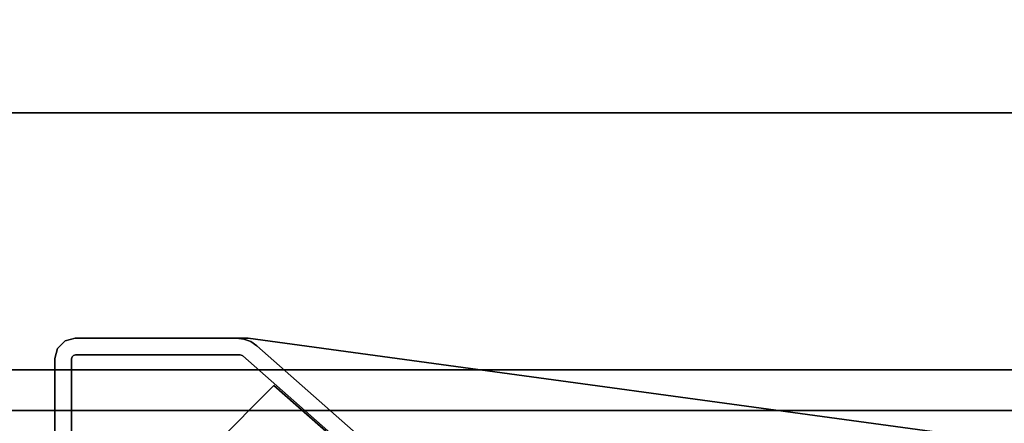
# Model space of a CAD drawing. Extents: x 394 to 544, y 517 to 643.
# Drawn here: x 534 to 538, y 623 to 625 of the extents above; entities that cross this region are included whole.
import ezdxf

# ---------------------------------------------------------------- set-up
doc = ezdxf.new("R2010")
doc.units = 0
for name, color, linetype in [('A-FURN', 7, 'Continuous'), ('A-FURN-ATTRIBUTE-T', 7, 'Continuous'), ('TK3FM_STOR', 5, 'Continuous'), ('TK3FM_STOR_FRONT', 5, 'Continuous'), ('TK3SUPPORT_LEG', 7, 'Continuous'), ('TK3WSURF', 41, 'Continuous')]:
    doc.layers.add(name, color=color, linetype=linetype)
doc.styles.get("Standard").update_dxf_attribs({"font": 'ARIAL.TTF'})

# ---------------------------------------------------------------- blocks, each defined once
blk = doc.blocks.new('3_UNWR2436')
at = {"layer": 'TK3WSURF'}
for points, invisible_edges in [([(0, -1, 28), (36, -1, 28), (0, -24, 28)], 2), ([(36, -1, 28), (36, -24, 28), (0, -24, 28)], 12), ([(0, -24, 29), (36, -24, 29), (0, -1, 29)], 2), ([(36, -24, 29), (36, -1, 29), (0, -1, 29)], 12)]:
    blk.add_3dface(points, dxfattribs=dict(at, invisible_edges=invisible_edges))
at = {"layer": 'A-FURN-ATTRIBUTE-T'}
blk.add_attdef('CAPTG', (0, 1), '', height=2.5, dxfattribs=at)
at = {"layer": 'A-FURN-ATTRIBUTE-T', "flags": 1}
for tag in ['CAPPN', 'CAPMG', 'CAPMC', 'CAPQT', 'CAPDH', 'CAPGC']:
    blk.add_attdef(tag, (0, 0), '', height=0.001, dxfattribs=at)
blk = doc.blocks.new('3_UOH1536')
at = {"layer": 'TK3FM_STOR'}
for points, invisible_edges in [([(0, -16, 66), (36, -16, 66), (0, 0, 66)], 2), ([(36, -16, 66), (36, 0, 66), (0, 0, 66)], 12), ([(0, 0, 65), (36, 0, 65), (0, -16, 65)], 2), ([(36, 0, 65), (36, -16, 65), (0, -16, 65)], 12), ([(0.6875, -14.25, 52), (35.3125, -14.25, 52), (0.6875, 0, 52)], 2), ([(35.3125, -14.25, 52), (35.3125, 0, 52), (0.6875, 0, 52)], 12), ([(0.6875, 0, 51), (35.3125, 0, 51), (0.6875, -14.25, 51)], 2), ([(35.3125, 0, 51), (35.3125, -14.25, 51), (0.6875, -14.25, 51)], 12), ([(35.3125, -14.25, 51), (35.3125, -14.25, 52), (0.6875, -14.25, 51)], 2), ([(35.3125, -14.25, 52), (0.6875, -14.25, 52), (0.6875, -14.25, 51)], 12), ([(0.6875, -16, 52), (35.3125, -16, 52), (0.6875, -14.25, 52)], 2), ([(35.3125, -16, 52), (35.3125, -14.25, 52), (0.6875, -14.25, 52)], 12), ([(35.3125, -16, 51), (0.6875, -16, 51), (35.3125, -14.25, 51)], 2), ([(0.6875, -16, 51), (0.6875, -14.25, 51), (35.3125, -14.25, 51)], 12), ([(0.6875, -14.25, 51), (0.6875, -14.25, 52), (35.3125, -14.25, 51)], 2), ([(0.6875, -14.25, 52), (35.3125, -14.25, 52), (35.3125, -14.25, 51)], 12)]:
    blk.add_3dface(points, dxfattribs=dict(at, invisible_edges=invisible_edges))
at = {"layer": 'TK3FM_STOR_FRONT'}
for points, invisible_edges in [([(17.6562, -15.4016, 65), (34.6562, -15.4016, 65), (17.6562, -15.2441, 65)], 2), ([(34.6562, -15.4016, 65), (34.6562, -15.2441, 65), (17.6562, -15.2441, 65)], 12), ([(34.6562, -15.4016, 52), (17.6562, -15.4016, 52), (34.6562, -15.2441, 52)], 2), ([(17.6562, -15.4016, 52), (17.6562, -15.2441, 52), (34.6562, -15.2441, 52)], 12), ([(17.6562, -15.2441, 52), (17.6562, -15.2441, 65), (34.6562, -15.2441, 52)], 2), ([(17.6562, -15.2441, 65), (34.6562, -15.2441, 65), (34.6562, -15.2441, 52)], 12), ([(17.6562, -15.4016, 65), (17.6562, -15.4016, 52), (34.6562, -15.4016, 65)], 2), ([(17.6562, -15.4016, 52), (34.6562, -15.4016, 52), (34.6562, -15.4016, 65)], 12)]:
    blk.add_3dface(points, dxfattribs=dict(at, invisible_edges=invisible_edges))
at = {"layer": 'A-FURN-ATTRIBUTE-T'}
blk.add_attdef('CAPTG', (0, 1), '', height=2.5, dxfattribs=at)
at = {"layer": 'A-FURN-ATTRIBUTE-T', "flags": 1}
for tag in ['CAPPN', 'CAPMG', 'CAPMC', 'CAPQT', 'CAPDH', 'CAPGC']:
    blk.add_attdef(tag, (0, 0), '', height=0.001, dxfattribs=at)
blk = doc.blocks.new('3_KLP4')
at = {"layer": 'TK3SUPPORT_LEG'}
for points, invisible_edges in [([(-0.0205, 1.6933, 2.2775), (-0.0075, 1.6285, 2.2775), (-0.0559, 1.6728, 2.2775)], 3), ([(-0.0559, 1.6728, 27.4025), (-0.0075, 1.6285, 27.4025), (-0.0205, 1.6933, 27.4025)], 3), ([(-0.0205, 1.6933, 27.6584), (-0.0559, 1.6728, 27.6584), (0.0558, 1.6728, 27.6584)], 14), ([(-0.0205, 1.6933, 27.4025), (0.0558, 1.6728, 27.4025), (-0.0559, 1.6728, 27.4025)], 3), ([(-0.0039, 1.63, 2.2775), (-0.0205, 1.6933, 2.2775), (0, 1.6305, 2.2775)], 3), ([(-0.0039, 1.63, 2.2775), (-0.0075, 1.6285, 2.2775), (-0.0205, 1.6933, 2.2775)], 14), ([(-0.0205, 1.6933, 2.2775), (0.0204, 1.6933, 2.2775), (0, 1.6305, 2.2775)], 14), ([(-0.0075, 1.6285, 27.4025), (-0.0039, 1.63, 27.4025), (-0.0205, 1.6933, 27.4025)], 14), ([(0.0204, 1.6933, 27.4025), (-0.0205, 1.6933, 27.4025), (0, 1.6305, 27.4025)], 14), ([(-0.0205, 1.6933, 27.4025), (-0.0039, 1.63, 27.4025), (0, 1.6305, 27.4025)], 13), ([(0.0204, 1.6933, 27.6584), (-0.0205, 1.6933, 27.6584), (0.0558, 1.6728, 27.6584)], 2), ([(0.0204, 1.6933, 27.4025), (0.0558, 1.6728, 27.4025), (-0.0205, 1.6933, 27.4025)], 2), ([(0, 1.6305, 2.2775), (0.0204, 1.6933, 2.2775), (0.0039, 1.63, 2.2775)], 3), ([(0.0039, 1.63, 27.4025), (0.0204, 1.6933, 27.4025), (0, 1.6305, 27.4025)], 3), ([(0.0075, 1.6285, 2.2775), (0.0039, 1.63, 2.2775), (0.0204, 1.6933, 2.2775)], 14), ([(0.0039, 1.63, 27.4025), (0.0075, 1.6285, 27.4025), (0.0204, 1.6933, 27.4025)], 14), ([(0.0559, 1.6728, 2.2775), (0.0075, 1.6285, 2.2775), (0.0204, 1.6933, 2.2775)], 3), ([(0.0204, 1.6933, 27.4025), (0.0075, 1.6285, 27.4025), (0.0559, 1.6728, 27.4025)], 3), ([(-0.529, 1.1997, 27.6584), (-0.0559, 1.6728, 27.6584), (-0.529, 1.1997, 27.4025)], 2), ([(-0.0559, 1.6728, 27.6584), (-0.0559, 1.6728, 27.4025), (-0.529, 1.1997, 27.4025)], 12), ([(-0.0559, 1.6728, 27.6584), (-0.529, 1.1997, 27.6584), (0.5289, 1.1997, 27.6584)], 14), ([(-0.529, 1.1997, 27.4025), (-0.0559, 1.6728, 27.4025), (0.5289, 1.1997, 27.4025)], 14), ([(-0.4972, 1.2315, 27.4025), (-0.0559, 1.6728, 27.4025), (-0.4972, 1.2315, 2.2775)], 2), ([(-0.0559, 1.6728, 27.4025), (-0.0559, 1.6728, 2.2775), (-0.4972, 1.2315, 2.2775)], 12), ([(-0.4972, 1.2315, 2.2775), (-0.0559, 1.6728, 2.2775), (-0.0106, 1.6261, 2.2775)], 14), ([(-0.0559, 1.6728, 27.4025), (-0.4972, 1.2315, 27.4025), (-0.0106, 1.6261, 27.4025)], 14), ([(-0.0106, 1.6261, 2.2775), (-0.0559, 1.6728, 2.2775), (-0.0075, 1.6285, 2.2775)], 3), ([(-0.0075, 1.6285, 27.4025), (-0.0559, 1.6728, 27.4025), (-0.0106, 1.6261, 27.4025)], 3), ([(0.0558, 1.6728, 27.6584), (-0.0559, 1.6728, 27.6584), (0.5289, 1.1997, 27.6584)], 3), ([(0.5289, 1.1997, 27.4025), (-0.0559, 1.6728, 27.4025), (0.0558, 1.6728, 27.4025)], 3), ([(0.0075, 1.6285, 2.2775), (0.0559, 1.6728, 2.2775), (0.0106, 1.6261, 2.2775)], 3), ([(0.0106, 1.6261, 27.4025), (0.0559, 1.6728, 27.4025), (0.0075, 1.6285, 27.4025)], 3), ([(0.0559, 1.6728, 2.2775), (0.4972, 1.2315, 2.2775), (0.0106, 1.6261, 2.2775)], 14), ([(0.4972, 1.2315, 27.4025), (0.0559, 1.6728, 27.4025), (0.0106, 1.6261, 27.4025)], 14), ([(0.5289, 1.1997, 27.4025), (0.0558, 1.6728, 27.4025), (0.5289, 1.1997, 27.6584)], 2), ([(0.0558, 1.6728, 27.4025), (0.0558, 1.6728, 27.6584), (0.5289, 1.1997, 27.6584)], 12), ([(0.4972, 1.2315, 2.2775), (0.0559, 1.6728, 2.2775), (0.4972, 1.2315, 27.4025)], 2), ([(0.0559, 1.6728, 2.2775), (0.0559, 1.6728, 27.4025), (0.4972, 1.2315, 27.4025)], 12), ([(-0.4614, 1.1754, 2.2775), (-0.4972, 1.2315, 2.2775), (-0.0106, 1.6261, 2.2775)], 3), ([(-0.0106, 1.6261, 27.4025), (-0.4972, 1.2315, 27.4025), (-0.4614, 1.1754, 27.4025)], 3), ([(-0.0106, 1.6261, 27.4025), (-0.4614, 1.1754, 27.4025), (-0.0106, 1.6261, 2.2775)], 2), ([(-0.4614, 1.1754, 27.4025), (-0.4614, 1.1754, 2.2775), (-0.0106, 1.6261, 2.2775)], 12), ([(0.0106, 1.6261, 2.2775), (0.4972, 1.2315, 2.2775), (0.4613, 1.1754, 2.2775)], 3), ([(0.4613, 1.1754, 27.4025), (0.4972, 1.2315, 27.4025), (0.0106, 1.6261, 27.4025)], 3), ([(0.0106, 1.6261, 2.2775), (0.4613, 1.1754, 2.2775), (0.0106, 1.6261, 27.4025)], 2), ([(0.4613, 1.1754, 2.2775), (0.4613, 1.1754, 27.4025), (0.0106, 1.6261, 27.4025)], 12), ([(-0.4972, 1.2315, 2.2775), (-0.4614, 1.1754, 2.2775), (-0.5147, 1.2092, 2.2775)], 3), ([(-0.5147, 1.2092, 27.4025), (-0.4614, 1.1754, 27.4025), (-0.4972, 1.2315, 27.4025)], 3), ([(-2.3408, -1.1839, 27.6584), (-0.529, 1.1997, 27.6584), (-2.3408, -1.1839, 27.4025)], 2), ([(-0.529, 1.1997, 27.6584), (-0.529, 1.1997, 27.4025), (-2.3408, -1.1839, 27.4025)], 12), ([(-0.529, 1.1997, 27.6584), (-2.3408, -1.1839, 27.6584), (0.5289, 1.1997, 27.6584)], 14), ([(-0.529, 1.1997, 27.4025), (0.5289, 1.1997, 27.4025), (-2.3408, -1.1839, 27.4025)], 3), ([(-0.5263, 1.1834, 2.2775), (-0.4657, 1.1658, 2.2775), (-0.5315, 1.1556, 2.2775)], 3), ([(-0.5315, 1.1556, 27.4025), (-0.4657, 1.1658, 27.4025), (-0.5263, 1.1834, 27.4025)], 3), ([(-0.5263, 1.1834, 2.2775), (-0.5147, 1.2092, 2.2775), (-0.4651, 1.1693, 2.2775)], 14), ([(-0.5147, 1.2092, 27.4025), (-0.5263, 1.1834, 27.4025), (-0.4651, 1.1693, 27.4025)], 14), ([(-0.4657, 1.1658, 2.2775), (-0.5263, 1.1834, 2.2775), (-0.4651, 1.1693, 2.2775)], 3), ([(-0.4651, 1.1693, 27.4025), (-0.5263, 1.1834, 27.4025), (-0.4657, 1.1658, 27.4025)], 3), ([(-0.4614, 1.1754, 2.2775), (-0.4636, 1.1726, 2.2775), (-0.5147, 1.2092, 2.2775)], 14), ([(-0.4651, 1.1693, 2.2775), (-0.5147, 1.2092, 2.2775), (-0.4636, 1.1726, 2.2775)], 3), ([(-0.4636, 1.1726, 27.4025), (-0.5147, 1.2092, 27.4025), (-0.4651, 1.1693, 27.4025)], 3), ([(-0.4636, 1.1726, 27.4025), (-0.4614, 1.1754, 27.4025), (-0.5147, 1.2092, 27.4025)], 14), ([(-0.6677, -0.9848, 27.4025), (-0.5315, 1.1556, 27.4025), (-0.6677, -0.9848, 2.2775)], 2), ([(-0.5315, 1.1556, 27.4025), (-0.5315, 1.1556, 2.2775), (-0.6677, -0.9848, 2.2775)], 12), ([(-0.6677, -0.9848, 2.2775), (-0.5315, 1.1556, 2.2775), (-0.6028, -0.989, 2.2775)], 14), ([(-0.5315, 1.1556, 27.4025), (-0.6677, -0.9848, 27.4025), (-0.6028, -0.989, 27.4025)], 14), ([(-0.6028, -0.989, 2.2775), (-0.5315, 1.1556, 2.2775), (-0.4657, 1.1658, 2.2775)], 3), ([(-0.4657, 1.1658, 27.4025), (-0.5315, 1.1556, 27.4025), (-0.6028, -0.989, 27.4025)], 3), ([(-0.6028, -0.989, 2.2775), (-0.4657, 1.1658, 2.2775), (-0.6028, -0.989, 27.4025)], 2), ([(-0.4657, 1.1658, 2.2775), (-0.4657, 1.1658, 27.4025), (-0.6028, -0.989, 27.4025)], 12), ([(-0.5891, -0.872, 2.6995), (-0.47, 1, 2.6995), (-0.5891, -0.872, 2.5115)], 2), ([(-0.47, 1, 2.6995), (-0.47, 1, 2.5115), (-0.5891, -0.872, 2.5115)], 12), ([(-0.47, 1, 2.5115), (-0.1563, 0, 2.5115), (-0.5891, -0.872, 2.5115)], 3), ([(-0.5891, -0.872, 2.6995), (-0.1563, 0, 2.6995), (-0.47, 1, 2.6995)], 3), ([(-0.47, 1, 2.6995), (0.47, 1, 2.6995), (-0.47, 1, 2.5115)], 2), ([(0.47, 1, 2.6995), (0.47, 1, 2.5115), (-0.47, 1, 2.5115)], 12), ([(-0.0781, 0.1353, 2.5115), (-0.47, 1, 2.5115), (0, 0.1562, 2.5115)], 3), ([(-0.0781, 0.1353, 2.5115), (-0.1353, 0.0781, 2.5115), (-0.47, 1, 2.5115)], 14), ([(-0.1353, 0.0781, 2.5115), (-0.1563, 0, 2.5115), (-0.47, 1, 2.5115)], 14), ([(-0.47, 1, 2.5115), (0.47, 1, 2.5115), (0, 0.1562, 2.5115)], 14), ([(-0.1563, 0, 2.6995), (-0.1353, 0.0781, 2.6995), (-0.47, 1, 2.6995)], 14), ([(-0.1353, 0.0781, 2.6995), (-0.0781, 0.1353, 2.6995), (-0.47, 1, 2.6995)], 14), ([(0.47, 1, 2.6995), (-0.47, 1, 2.6995), (0, 0.1562, 2.6995)], 14), ([(0, 0.1562, 2.6995), (-0.47, 1, 2.6995), (-0.0781, 0.1353, 2.6995)], 3)]:
    blk.add_3dface(points, dxfattribs=dict(at, invisible_edges=invisible_edges))
for points in [[(-0.0559, 1.6728, 2.2775), (-0.0205, 1.6933, 27.4025), (-0.0205, 1.6933, 2.2775)], [(-0.0559, 1.6728, 2.2775), (-0.0559, 1.6728, 27.4025), (-0.0205, 1.6933, 27.4025)], [(-0.0559, 1.6728, 27.4025), (-0.0205, 1.6933, 27.6584), (-0.0205, 1.6933, 27.4025)], [(-0.0559, 1.6728, 27.4025), (-0.0559, 1.6728, 27.6584), (-0.0205, 1.6933, 27.6584)], [(-0.0205, 1.6933, 27.4025), (0.0204, 1.6933, 27.4025), (-0.0205, 1.6933, 2.2775)], [(-0.0205, 1.6933, 2.2775), (0.0204, 1.6933, 27.4025), (0.0204, 1.6933, 2.2775)], [(-0.0205, 1.6933, 27.6584), (0.0204, 1.6933, 27.6584), (-0.0205, 1.6933, 27.4025)], [(-0.0205, 1.6933, 27.4025), (0.0204, 1.6933, 27.6584), (0.0204, 1.6933, 27.4025)], [(0.0559, 1.6728, 2.2775), (0.0204, 1.6933, 2.2775), (0.0559, 1.6728, 27.4025)], [(0.0559, 1.6728, 27.4025), (0.0204, 1.6933, 2.2775), (0.0204, 1.6933, 27.4025)], [(0.0558, 1.6728, 27.4025), (0.0204, 1.6933, 27.4025), (0.0558, 1.6728, 27.6584)], [(0.0558, 1.6728, 27.6584), (0.0204, 1.6933, 27.4025), (0.0204, 1.6933, 27.6584)], [(-0.0106, 1.6261, 27.4025), (-0.0106, 1.6261, 2.2775), (-0.0075, 1.6285, 27.4025)], [(-0.0106, 1.6261, 2.2775), (-0.0075, 1.6285, 2.2775), (-0.0075, 1.6285, 27.4025)], [(-0.0039, 1.63, 2.2775), (-0.0039, 1.63, 27.4025), (-0.0075, 1.6285, 2.2775)], [(-0.0075, 1.6285, 27.4025), (-0.0075, 1.6285, 2.2775), (-0.0039, 1.63, 27.4025)], [(0, 1.6305, 2.2775), (0, 1.6305, 27.4025), (-0.0039, 1.63, 2.2775)], [(0, 1.6305, 27.4025), (-0.0039, 1.63, 27.4025), (-0.0039, 1.63, 2.2775)], [(0, 1.6305, 27.4025), (0, 1.6305, 2.2775), (0.0039, 1.63, 27.4025)], [(0, 1.6305, 2.2775), (0.0039, 1.63, 2.2775), (0.0039, 1.63, 27.4025)], [(0.0039, 1.63, 27.4025), (0.0039, 1.63, 2.2775), (0.0075, 1.6285, 27.4025)], [(0.0039, 1.63, 2.2775), (0.0075, 1.6285, 2.2775), (0.0075, 1.6285, 27.4025)], [(0.0106, 1.6261, 2.2775), (0.0106, 1.6261, 27.4025), (0.0075, 1.6285, 2.2775)], [(0.0075, 1.6285, 27.4025), (0.0075, 1.6285, 2.2775), (0.0106, 1.6261, 27.4025)], [(-0.4972, 1.2315, 27.4025), (-0.4972, 1.2315, 2.2775), (-0.5147, 1.2092, 27.4025)], [(-0.4972, 1.2315, 2.2775), (-0.5147, 1.2092, 2.2775), (-0.5147, 1.2092, 27.4025)], [(-0.5315, 1.1556, 2.2775), (-0.5315, 1.1556, 27.4025), (-0.5263, 1.1834, 2.2775)], [(-0.5315, 1.1556, 27.4025), (-0.5263, 1.1834, 27.4025), (-0.5263, 1.1834, 2.2775)], [(-0.5263, 1.1834, 27.4025), (-0.5147, 1.2092, 27.4025), (-0.5263, 1.1834, 2.2775)], [(-0.5147, 1.2092, 27.4025), (-0.5147, 1.2092, 2.2775), (-0.5263, 1.1834, 2.2775)], [(-0.4657, 1.1658, 27.4025), (-0.4657, 1.1658, 2.2775), (-0.4651, 1.1693, 27.4025)], [(-0.4657, 1.1658, 2.2775), (-0.4651, 1.1693, 2.2775), (-0.4651, 1.1693, 27.4025)], [(-0.4636, 1.1726, 27.4025), (-0.4651, 1.1693, 27.4025), (-0.4636, 1.1726, 2.2775)], [(-0.4651, 1.1693, 27.4025), (-0.4651, 1.1693, 2.2775), (-0.4636, 1.1726, 2.2775)], [(-0.4614, 1.1754, 2.2775), (-0.4614, 1.1754, 27.4025), (-0.4636, 1.1726, 2.2775)], [(-0.4614, 1.1754, 27.4025), (-0.4636, 1.1726, 27.4025), (-0.4636, 1.1726, 2.2775)]]:
    blk.add_3dface(points, dxfattribs=at)
at = {"layer": 'A-FURN-ATTRIBUTE-T'}
blk.add_attdef('CAPTG', (0, 1), '', height=2.5, dxfattribs=at)
at = {"layer": 'A-FURN-ATTRIBUTE-T', "flags": 1}
for tag in ['CAPPN', 'CAPMG', 'CAPMC', 'CAPQT', 'CAPDH', 'CAPGC']:
    blk.add_attdef(tag, (0, 0), '', height=0.001, dxfattribs=at)

msp = doc.modelspace()

# ---------------------------------------------------------------- block references
at = {"layer": 'A-FURN'}
for name, p in [('3_UNWR2436', (506.3558, 639.8492)), ('3_UOH1536', (506.3558, 638.8492))]:
    msp.add_blockref(name, p, dxfattribs=at)
at = {"layer": 'A-FURN', "xscale": -1, "rotation": 45.00000000000025}
msp.add_blockref('3_KLP4', (535.6187, 622.5054), dxfattribs=at)

doc.saveas('drawing.dxf')
